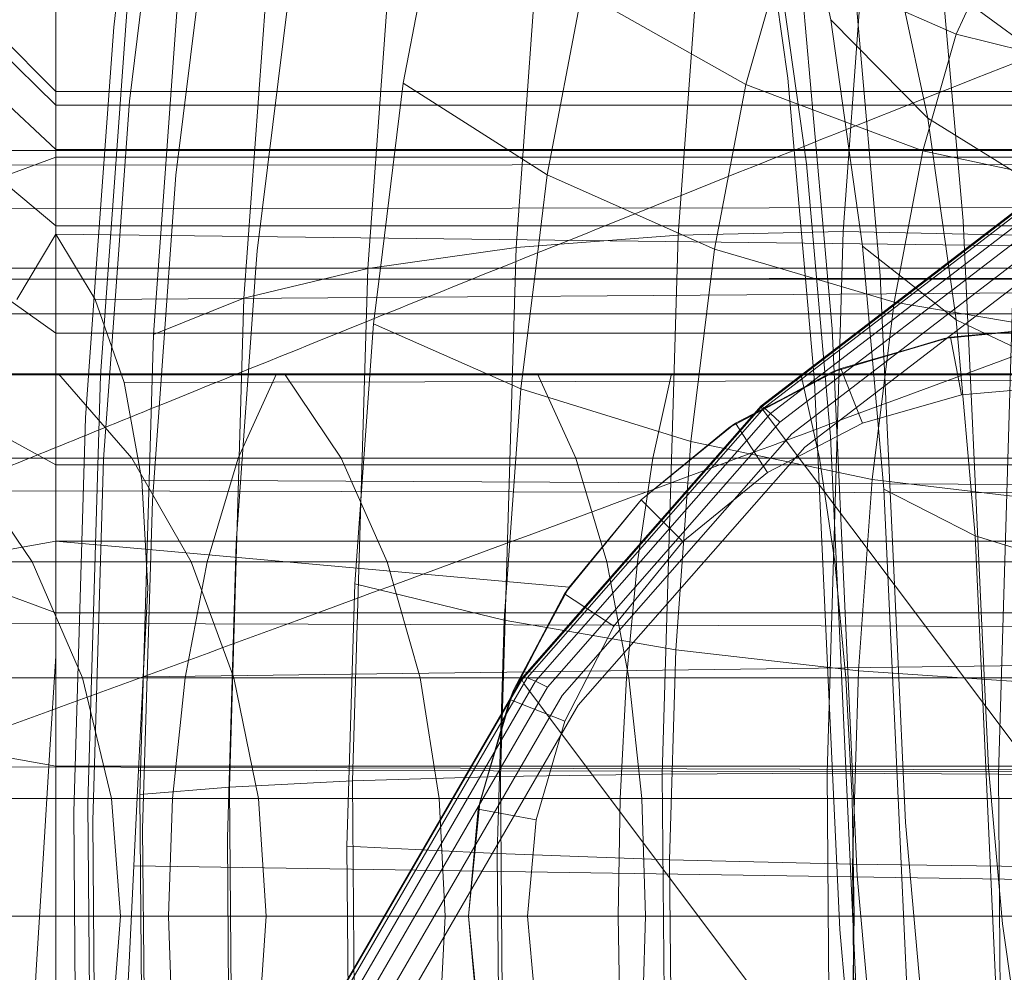
# Model space of a CAD drawing. Units: millimetres. Extents: x 3365 to 578302, y 1430 to 596964.
# Drawn here: x 5471 to 5479, y 5737 to 5745 of the extents above; entities that cross this region are included whole.
import ezdxf

# ---------------------------------------------------------------- set-up
doc = ezdxf.new("R2010")
doc.units = ezdxf.units.MM
doc.layers.add('Контур', color=7, linetype='Continuous', lineweight=15)

msp = doc.modelspace()

# ---------------------------------------------------------------- linework, layer by layer
at = {"layer": 'Контур'}
for p, q in [((5471.7912, 5745.3813), (5472.1687, 5748.4484)), ((5476.5807, 5743.6161), (5476.9081, 5748.1468)), ((5478.3098, 5748.2044), (5477.9806, 5743.6483)), ((5475.2056, 5743.5127), (5475.5271, 5747.9621)), ((5473.9468, 5743.3333), (5474.2581, 5747.6419)), ((5471.9245, 5744.7533), (5472.2705, 5747.5646)), ((5471.301, 5744.2779), (5471.301, 5747.4124)), ((5477.1718, 5747.3538), (5477.5102, 5744.9506)), ((5472.8965, 5743.0823), (5473.1936, 5747.1936)), ((5477.5232, 5747.0864), (5477.8736, 5745.4446)), ((5478.998, 5743.738), (5478.7019, 5747.0986)), ((5472.1282, 5742.7733), (5472.4078, 5746.6418)), ((5472.3194, 5744.1253), (5472.6339, 5746.6809)), ((5474.2473, 5744.9069), (5474.5775, 5746.6496)), ((5477.3645, 5746.3809), (5477.6683, 5744.2238)), ((5478.294, 5743.2753), (5478.0212, 5746.3718)), ((5478.3849, 5746.07), (5479.5111, 5745.2443)), ((5478.3849, 5746.07), (5478.6968, 5744.6088)), ((5471.6806, 5742.4272), (5471.9405, 5746.0236)), ((5477.4621, 5745.9713), (5478.9386, 5745.3234)), ((5478.9386, 5745.3234), (5479.244, 5745.9889)), ((5473.0089, 5743.4829), (5473.2912, 5745.7769)), ((5477.153, 5744.8946), (5477.3979, 5745.7479)), ((5475.4696, 5744.1304), (5475.7634, 5745.6812)), ((5475.7634, 5745.6812), (5477.153, 5744.8946)), ((5477.8849, 5742.8229), (5477.6349, 5745.6612)), ((5477.8736, 5745.4446), (5478.6968, 5744.6088)), ((5477.8736, 5745.4446), (5478.144, 5743.5243)), ((5470.8011, 5745.3362), (5471.301, 5744.8362)), ((5471.6435, 5743.3362), (5471.7912, 5745.3813)), ((5478.6541, 5744.3326), (5478.9386, 5745.3234)), ((5480.4393, 5744.9497), (5478.9386, 5745.3234)), ((5470.8011, 5745.211), (5471.301, 5744.7194)), ((5474.054, 5743.3362), (5474.2473, 5744.9069)), ((5474.2473, 5744.9069), (5475.4696, 5744.1304)), ((5476.8887, 5743.4995), (5477.153, 5744.8946)), ((5477.153, 5744.8946), (5477.5275, 5744.7544)), ((5477.7254, 5742.5082), (5477.5102, 5744.9506)), ((5470.8011, 5744.8096), (5471.301, 5744.3447)), ((5471.301, 5744.8362), (5488.3011, 5744.8362)), ((5471.301, 5744.7194), (5488.3011, 5744.7194)), ((5471.8221, 5743.3362), (5471.9245, 5744.7533)), ((5477.5275, 5744.7544), (5478.6541, 5744.3326)), ((5478.6968, 5744.6088), (5479.7916, 5743.9299)), ((5478.6968, 5744.6088), (5478.9374, 5742.8999)), ((5470.8011, 5744.3362), (5500.051, 5744.3363)), ((5471.301, 5744.3447), (5488.3011, 5744.3447)), ((5478.411, 5743.0488), (5478.6541, 5744.3326)), ((5480.169, 5744.0085), (5478.6541, 5744.3326)), ((5470.5219, 5744.2115), (5500.051, 5744.2278)), ((5470.8011, 5744.0938), (5471.301, 5744.2779)), ((5500.051, 5744.2278), (5470.8011, 5744.2114)), ((5471.301, 5743.3362), (5471.301, 5744.2779)), ((5471.301, 5744.2779), (5471.7115, 5744.2779)), ((5471.7115, 5744.2779), (5488.3011, 5744.2779)), ((5477.8724, 5741.9079), (5477.6683, 5744.2238)), ((5475.3719, 5743.3362), (5475.4696, 5744.1304)), ((5475.4696, 5744.1304), (5476.8887, 5743.4995)), ((5470.8011, 5744.1137), (5471.301, 5743.6952)), ((5472.2624, 5743.3362), (5472.3194, 5744.1253)), ((5479.7231, 5744.0421), (5477.2837, 5742.169)), ((5479.7329, 5744.0372), (5477.2847, 5742.1573)), ((5479.734, 5744.0134), (5477.3098, 5742.1519)), ((5470.5842, 5743.8416), (5500.051, 5743.8799)), ((5500.051, 5743.8799), (5470.8011, 5743.8419)), ((5479.7669, 5743.9498), (5477.3639, 5742.1046)), ((5479.8204, 5743.8541), (5477.4435, 5742.029)), ((5479.8906, 5743.7333), (5477.543, 5741.9307)), ((5479.0092, 5743.4939), (5478.998, 5743.738)), ((5471.301, 5743.6952), (5488.3011, 5743.6952)), ((5477.9806, 5743.6483), (5476.5807, 5743.6161)), ((5477.9806, 5743.6483), (5477.8437, 5739.0503)), ((5477.9806, 5743.6483), (5479.4326, 5743.6161)), ((5471.301, 5743.6267), (5470.9692, 5743.0712)), ((5471.6328, 5743.0712), (5471.301, 5743.6267)), ((5500.051, 5743.2767), (5471.301, 5743.6267)), ((5476.5807, 5743.6161), (5475.2056, 5743.5127)), ((5476.4446, 5739.0436), (5476.5807, 5743.6161)), ((5477.6547, 5741.8174), (5479.9719, 5743.5967)), ((5479.4326, 5743.6161), (5479.2965, 5739.0436)), ((5472.9983, 5743.3362), (5473.0089, 5743.4829)), ((5475.2056, 5743.5127), (5473.9468, 5743.3333)), ((5475.0719, 5739.0222), (5475.2056, 5743.5127)), ((5476.8686, 5743.3362), (5476.8887, 5743.4995)), ((5476.8887, 5743.4995), (5477.4403, 5743.3362)), ((5478.144, 5743.5243), (5478.9374, 5742.8999)), ((5478.3257, 5741.4626), (5478.144, 5743.5243)), ((5479.1529, 5740.3631), (5479.0092, 5743.4939)), ((5469.1945, 5743.3362), (5471.5929, 5743.3362)), ((5471.301, 5741.0206), (5471.301, 5743.3362)), ((5471.5518, 5742.0675), (5471.6435, 5743.3362)), ((5471.5929, 5743.3362), (5474.2796, 5743.3362)), ((5471.705, 5741.7159), (5471.8221, 5743.3362)), ((5472.1199, 5741.3643), (5472.2624, 5743.3362)), ((5472.8298, 5741.0046), (5472.9983, 5743.3362)), ((5473.9468, 5743.3333), (5472.8965, 5743.0823)), ((5473.8173, 5738.9851), (5473.9468, 5743.3333)), ((5473.996, 5742.8648), (5474.054, 5743.3362)), ((5474.2796, 5743.3362), (5477.0716, 5743.3362)), ((5475.2459, 5742.313), (5475.3719, 5743.3362)), ((5476.6875, 5741.8647), (5476.8686, 5743.3362)), ((5477.0716, 5743.3362), (5477.6525, 5743.3362)), ((5477.4403, 5743.3362), (5478.411, 5743.0488)), ((5477.6525, 5743.3362), (5479.8011, 5743.3362)), ((5468.4868, 5743.2444), (5471.0453, 5743.2444)), ((5470.6455, 5743.241), (5500.051, 5743.2767)), ((5471.0453, 5743.2444), (5473.9113, 5743.2444)), ((5500.051, 5743.2767), (5471.6328, 5743.0712)), ((5473.9113, 5743.2444), (5476.8895, 5743.2444)), ((5476.8895, 5743.2444), (5477.6606, 5743.2444)), ((5477.6606, 5743.2444), (5479.8011, 5743.2444)), ((5478.3087, 5742.956), (5478.294, 5743.2753)), ((5470.8011, 5743.1395), (5471.301, 5742.786)), ((5471.6328, 5743.0712), (5471.8799, 5742.3668)), ((5472.8965, 5743.0823), (5472.1282, 5742.7733)), ((5472.773, 5738.9332), (5472.8965, 5743.0823)), ((5478.2258, 5741.5445), (5478.411, 5743.0488)), ((5479.938, 5742.7889), (5478.411, 5743.0488)), ((5470.4851, 5742.9501), (5473.5344, 5742.9501)), ((5473.5344, 5742.9501), (5476.7032, 5742.9501)), ((5476.7032, 5742.9501), (5477.6865, 5742.9501)), ((5477.6865, 5742.9501), (5479.8011, 5742.9501)), ((5478.4368, 5740.1656), (5478.3087, 5742.956)), ((5478.9374, 5742.8999), (5480.0081, 5742.3927)), ((5479.0991, 5741.0651), (5478.9374, 5742.8999)), ((5473.8366, 5740.6585), (5473.996, 5742.8648)), ((5473.996, 5742.8648), (5475.2459, 5742.313)), ((5477.8935, 5742.6372), (5477.8849, 5742.8229)), ((5478.8359, 5742.7408), (5479.8011, 5742.8362)), ((5479.8011, 5742.8362), (5478.8912, 5742.7527)), ((5471.301, 5742.786), (5488.3011, 5742.786)), ((5472.012, 5738.8693), (5472.1282, 5742.7733)), ((5477.883, 5742.4537), (5478.8912, 5742.7527)), ((5478.8359, 5742.7408), (5477.883, 5742.4537)), ((5478.8912, 5742.7527), (5477.9606, 5742.4852)), ((5478.8359, 5742.7408), (5478.8912, 5742.7527)), ((5478.8912, 5742.7527), (5478.9822, 5742.2611)), ((5478.0158, 5739.9726), (5477.8935, 5742.6372)), ((5477.0094, 5741.9827), (5477.9606, 5742.4852)), ((5477.9606, 5742.4852), (5477.065, 5742.0212)), ((5477.7375, 5742.3706), (5477.7254, 5742.5082)), ((5477.883, 5742.4537), (5477.9606, 5742.4852)), ((5477.9606, 5742.4852), (5478.1446, 5742.0203)), ((5469.946, 5742.4397), (5473.1718, 5742.4397)), ((5470.7072, 5742.4332), (5500.051, 5742.4324)), ((5471.9445, 5741.7253), (5471.3226, 5742.4397)), ((5471.5726, 5738.7977), (5471.6806, 5742.4272)), ((5471.8799, 5742.3668), (5500.051, 5742.4324)), ((5473.1718, 5742.4397), (5472.8481, 5741.7253)), ((5473.1718, 5742.4397), (5476.524, 5742.4397)), ((5473.7211, 5741.7253), (5473.2398, 5742.4397)), ((5475.7112, 5741.7253), (5475.3875, 5742.4397)), ((5476.524, 5742.4397), (5476.364, 5741.7253)), ((5476.524, 5742.4397), (5477.6363, 5742.4397)), ((5477.883, 5742.4537), (5477.0094, 5741.9827)), ((5477.7793, 5741.7253), (5477.6193, 5742.4397)), ((5477.6363, 5742.4397), (5479.8011, 5742.4397)), ((5471.8799, 5742.3668), (5472.0302, 5741.5392)), ((5475.1041, 5740.3495), (5475.2459, 5742.313)), ((5475.2459, 5742.313), (5476.6875, 5741.8647)), ((5477.8565, 5739.7796), (5477.7375, 5742.3706)), ((5479.8011, 5742.3362), (5478.9822, 5742.2611)), ((5478.9822, 5742.2611), (5478.1446, 5742.0203)), ((5477.2847, 5742.1573), (5475.2536, 5739.8432)), ((5477.2837, 5742.169), (5475.2599, 5739.8631)), ((5477.3098, 5742.1519), (5475.2985, 5739.8604)), ((5477.2847, 5742.1573), (5477.2837, 5742.169)), ((5477.2837, 5742.169), (5477.3098, 5742.1519)), ((5477.3091, 5742.1216), (5477.2847, 5742.1573)), ((5477.3098, 5742.1519), (5477.3639, 5742.1046)), ((5471.4522, 5738.7233), (5471.5518, 5742.0675)), ((5477.3639, 5742.1046), (5475.3702, 5739.8331)), ((5484.6897, 5732.2865), (5477.3091, 5742.1216)), ((5477.3639, 5742.1046), (5477.4435, 5742.029)), ((5477.4435, 5742.029), (5475.4715, 5739.7822)), ((5477.065, 5742.0212), (5476.2655, 5741.3718)), ((5476.2658, 5741.3721), (5477.065, 5742.0212)), ((5477.0094, 5741.9827), (5476.2658, 5741.3721)), ((5477.0094, 5741.9827), (5477.065, 5742.0212)), ((5477.065, 5742.0212), (5477.3386, 5741.6027)), ((5478.1446, 5742.0203), (5477.3386, 5741.6027)), ((5470.8011, 5741.9403), (5471.301, 5741.6667)), ((5477.543, 5741.9307), (5475.5953, 5739.7115)), ((5477.9791, 5739.5821), (5477.8724, 5741.9079)), ((5475.7322, 5739.627), (5477.6547, 5741.8174)), ((5476.5599, 5740.0985), (5476.6875, 5741.8647)), ((5476.6875, 5741.8647), (5478.2258, 5741.5445)), ((5469.4648, 5741.7253), (5472.8481, 5741.7253)), ((5471.0992, 5740.8459), (5470.5013, 5741.7253)), ((5471.6137, 5738.6506), (5471.705, 5741.7159)), ((5472.4496, 5740.8459), (5471.9445, 5741.7253)), ((5472.8481, 5741.7253), (5472.5851, 5740.8459)), ((5472.8481, 5741.7253), (5476.364, 5741.7253)), ((5474.112, 5740.8459), (5473.7211, 5741.7253)), ((5475.9742, 5740.8459), (5475.7112, 5741.7253)), ((5476.364, 5741.7253), (5476.2565, 5740.9987)), ((5476.364, 5741.7253), (5476.8943, 5741.7253)), ((5476.8943, 5741.7253), (5479.8011, 5741.7253)), ((5477.9093, 5740.8459), (5477.7793, 5741.7253)), ((5471.301, 5741.6667), (5488.3011, 5741.6667)), ((5472.0799, 5740.6239), (5472.0302, 5741.5392)), ((5472.0302, 5741.5392), (5500.051, 5741.3931)), ((5477.3386, 5741.6027), (5476.6191, 5741.0182)), ((5478.1084, 5739.9191), (5478.2258, 5741.5445)), ((5479.7621, 5741.3598), (5478.2258, 5741.5445)), ((5478.3257, 5741.4626), (5479.0991, 5741.0651)), ((5478.4207, 5739.3921), (5478.3257, 5741.4626)), ((5470.7691, 5741.4476), (5500.051, 5741.3931)), ((5476.2658, 5741.3721), (5475.655, 5740.6285)), ((5476.2658, 5741.3721), (5476.2655, 5741.3718)), ((5472.0369, 5738.5778), (5472.1199, 5741.3643)), ((5476.2655, 5741.3718), (5475.6161, 5740.5723)), ((5475.655, 5740.6285), (5476.2655, 5741.3718)), ((5476.2655, 5741.3718), (5476.6191, 5741.0182)), ((5479.0991, 5741.0651), (5480.1535, 5740.7422)), ((5479.1837, 5739.2225), (5479.0991, 5741.0651)), ((5470.8011, 5740.9296), (5471.301, 5741.0206)), ((5471.301, 5737.8362), (5471.301, 5741.0206)), ((5471.301, 5741.0206), (5488.3011, 5741.0206)), ((5471.301, 5741.0206), (5475.655, 5740.6285)), ((5472.7554, 5738.5034), (5472.8298, 5741.0046)), ((5476.6191, 5741.0182), (5476.0346, 5740.2987)), ((5476.2565, 5740.9987), (5476.2339, 5740.8459)), ((5469.0738, 5740.8459), (5472.5851, 5740.8459)), ((5471.5264, 5739.8607), (5471.0992, 5740.8459)), ((5472.5851, 5740.8459), (5472.3973, 5739.8607)), ((5472.8105, 5739.8607), (5472.4496, 5740.8459)), ((5472.5851, 5740.8459), (5476.1224, 5740.8459)), ((5474.3913, 5739.8607), (5474.112, 5740.8459)), ((5476.162, 5739.8607), (5475.9742, 5740.8459)), ((5476.1224, 5740.8459), (5476.2339, 5740.8459)), ((5476.2339, 5740.8459), (5476.1411, 5739.8607)), ((5476.2339, 5740.8459), (5479.8011, 5740.8459)), ((5478.0021, 5739.8607), (5477.9093, 5740.8459)), ((5472.0409, 5739.8697), (5472.0799, 5740.6239)), ((5473.7703, 5738.4318), (5473.8366, 5740.6585)), ((5473.8366, 5740.6585), (5475.1041, 5740.3495)), ((5475.655, 5740.6285), (5475.1838, 5739.7547)), ((5475.655, 5740.6285), (5475.6161, 5740.5723)), ((5470.8011, 5740.5969), (5471.301, 5740.4129)), ((5475.6161, 5740.5723), (5475.1521, 5739.6767)), ((5475.1838, 5739.7547), (5475.6161, 5740.5723)), ((5475.6161, 5740.5723), (5476.0346, 5740.2987)), ((5471.301, 5740.4129), (5488.3011, 5740.4129)), ((5470.8303, 5740.3248), (5500.051, 5740.2289)), ((5475.0451, 5738.3679), (5475.1041, 5740.3495)), ((5475.1041, 5740.3495), (5476.5599, 5740.0985)), ((5476.0346, 5740.2987), (5475.617, 5739.4927)), ((5479.1529, 5740.3631), (5479.2112, 5739.0979)), ((5472.0409, 5739.8697), (5500.051, 5740.2289)), ((5478.4368, 5740.1656), (5478.5073, 5738.6334)), ((5471.2464, 5739.2056), (5471.301, 5740.0453)), ((5476.5068, 5738.316), (5476.5599, 5740.0985)), ((5476.5599, 5740.0985), (5478.1084, 5739.9191)), ((5478.0158, 5739.9726), (5478.0984, 5738.1793)), ((5472.0409, 5739.8697), (5472.0015, 5739.077)), ((5478.0595, 5738.2789), (5478.1084, 5739.9191)), ((5479.6505, 5739.8157), (5478.1084, 5739.9191)), ((5468.7946, 5739.8607), (5472.3973, 5739.8607)), ((5471.7727, 5738.837), (5471.5264, 5739.8607)), ((5472.2889, 5738.837), (5472.3973, 5739.8607)), ((5472.3973, 5739.8607), (5475.2585, 5739.8607)), ((5473.0186, 5738.837), (5472.8105, 5739.8607)), ((5475.2536, 5739.8432), (5473.752, 5737.2509)), ((5475.2599, 5739.8631), (5473.7636, 5737.2801)), ((5475.2985, 5739.8604), (5473.8115, 5737.2934)), ((5475.3702, 5739.8331), (5473.8963, 5737.2886)), ((5474.5523, 5738.837), (5474.3913, 5739.8607)), ((5475.2536, 5739.8432), (5475.2599, 5739.8631)), ((5475.2758, 5739.8049), (5475.2536, 5739.8432)), ((5475.2585, 5739.8607), (5476.1411, 5739.8607)), ((5475.2599, 5739.8631), (5475.2985, 5739.8604)), ((5482.6564, 5729.9698), (5475.2758, 5739.8049)), ((5475.2985, 5739.8604), (5475.3702, 5739.8331)), ((5475.3702, 5739.8331), (5475.4715, 5739.7822)), ((5476.0875, 5738.837), (5476.1411, 5739.8607)), ((5476.1411, 5739.8607), (5479.8011, 5739.8607)), ((5476.2703, 5738.837), (5476.162, 5739.8607)), ((5478.0557, 5738.837), (5478.0021, 5739.8607)), ((5475.4715, 5739.7822), (5474.0136, 5737.2654)), ((5475.5953, 5739.7115), (5474.1553, 5737.2257)), ((5475.1838, 5739.7547), (5474.8965, 5738.8015)), ((5475.1838, 5739.7547), (5475.1521, 5739.6767)), ((5477.8565, 5739.7796), (5477.9511, 5737.7252)), ((5474.3109, 5737.1734), (5475.7322, 5739.627)), ((5475.1521, 5739.6767), (5474.8845, 5738.746)), ((5474.8965, 5738.8015), (5475.1521, 5739.6767)), ((5475.1521, 5739.6767), (5475.617, 5739.4927)), ((5477.9791, 5739.5821), (5478.086, 5737.2607)), ((5475.617, 5739.4927), (5475.3762, 5738.6551)), ((5478.4207, 5739.3921), (5478.5394, 5736.8137)), ((5470.8011, 5739.2009), (5471.301, 5739.11)), ((5471.1917, 5738.3247), (5471.2464, 5739.2056)), ((5479.1837, 5739.2225), (5479.3129, 5736.4147)), ((5470.8925, 5739.1049), (5500.051, 5739.019)), ((5471.301, 5739.11), (5488.3011, 5739.11)), ((5471.9615, 5738.2647), (5472.0015, 5739.077)), ((5472.0015, 5739.077), (5500.051, 5739.019)), ((5476.4446, 5739.0436), (5475.0719, 5739.0222)), ((5477.8437, 5739.0503), (5476.4446, 5739.0436)), ((5476.4809, 5734.6863), (5476.4446, 5739.0436)), ((5477.8437, 5739.0503), (5477.8803, 5734.6686)), ((5477.8437, 5739.0503), (5479.2965, 5739.0436)), ((5479.2112, 5739.0979), (5479.3304, 5737.771)), ((5479.2965, 5739.0436), (5480.8411, 5739.0222)), ((5479.2965, 5739.0436), (5479.3329, 5734.6863)), ((5473.8173, 5738.9851), (5472.773, 5738.9332)), ((5475.0719, 5739.0222), (5473.8173, 5738.9851)), ((5473.8519, 5734.8415), (5473.8173, 5738.9851)), ((5475.1077, 5734.7431), (5475.0719, 5739.0222)), ((5472.773, 5738.9332), (5472.012, 5738.8693)), ((5472.043, 5735.1489), (5472.012, 5738.8693)), ((5472.806, 5734.9793), (5472.773, 5738.9332)), ((5472.2889, 5738.837), (5468.6335, 5738.837)), ((5471.6015, 5735.3389), (5471.5726, 5738.7977)), ((5471.8496, 5737.8362), (5471.7727, 5738.837)), ((5472.2551, 5737.8362), (5472.2889, 5738.837)), ((5474.6655, 5738.837), (5472.2889, 5738.837)), ((5473.0835, 5737.8362), (5473.0186, 5738.837)), ((5474.6026, 5737.8362), (5474.5523, 5738.837)), ((5476.0875, 5738.837), (5474.6655, 5738.837)), ((5474.8965, 5738.8015), (5474.8011, 5737.8362)), ((5474.8965, 5738.8015), (5474.8845, 5738.746)), ((5476.0708, 5737.8362), (5476.0875, 5738.837)), ((5479.8011, 5738.837), (5476.0875, 5738.837)), ((5476.3041, 5737.8362), (5476.2703, 5738.837)), ((5478.0724, 5737.8362), (5478.0557, 5738.837)), ((5471.4788, 5735.5364), (5471.4522, 5738.7233)), ((5474.8011, 5737.8362), (5474.8845, 5738.746)), ((5474.8845, 5738.746), (5475.3762, 5738.6551)), ((5471.6382, 5735.7294), (5471.6137, 5738.6506)), ((5475.3762, 5738.6551), (5475.3011, 5737.8362)), ((5478.5073, 5738.6334), (5478.6518, 5737.0265)), ((5472.0591, 5735.9224), (5472.0369, 5738.5778)), ((5472.7752, 5736.1199), (5472.7554, 5738.5034)), ((5473.7703, 5738.4318), (5475.0451, 5738.3679)), ((5473.788, 5736.3099), (5473.7703, 5738.4318)), ((5475.0451, 5738.3679), (5476.5068, 5738.316)), ((5475.0609, 5736.4795), (5475.0451, 5738.3679)), ((5471.1369, 5737.4284), (5471.1917, 5738.3247)), ((5476.5068, 5738.316), (5478.0595, 5738.2789)), ((5476.521, 5736.6173), (5476.5068, 5738.316)), ((5471.9215, 5737.4454), (5471.9615, 5738.2647)), ((5471.9615, 5738.2647), (5500.051, 5737.8363)), ((5479.6042, 5738.2575), (5478.0595, 5738.2789)), ((5478.0726, 5736.7157), (5478.0595, 5738.2789)), ((5478.0984, 5738.1793), (5478.2674, 5736.2986)), ((5472.2551, 5737.8362), (5468.5833, 5737.8362)), ((5470.9539, 5737.8365), (5498.856, 5737.8363)), ((5471.301, 5734.6519), (5471.301, 5737.8362)), ((5471.8496, 5737.8362), (5471.7727, 5736.8354)), ((5474.0858, 5737.8362), (5472.2551, 5737.8362)), ((5472.2551, 5737.8362), (5472.2889, 5736.8354)), ((5473.0835, 5737.8362), (5473.0186, 5736.8354)), ((5476.0708, 5737.8362), (5474.0858, 5737.8362)), ((5474.6026, 5737.8362), (5474.5523, 5736.8354)), ((5474.8011, 5737.8362), (5474.8845, 5736.9264)), ((5474.8965, 5736.8709), (5474.8011, 5737.8362)), ((5475.3011, 5737.8362), (5475.3762, 5737.0174)), ((5479.8011, 5737.8362), (5476.0708, 5737.8362)), ((5476.0708, 5737.8362), (5476.0875, 5736.8354)), ((5476.3041, 5737.8362), (5476.2703, 5736.8354)), ((5478.0724, 5737.8362), (5478.0557, 5736.8354)), ((5477.9511, 5737.7252), (5478.1448, 5735.5708)), ((5479.3304, 5737.771), (5479.5019, 5736.5939)), ((5471.0818, 5736.5382), (5471.1369, 5737.4284)), ((5471.8821, 5736.6346), (5471.9215, 5737.4454))]:
    msp.add_line(p, q, dxfattribs=at)
for points, knots in [([(5427.8627, 5740.6935), (5428.2451, 5740.8243), (5428.6397, 5740.9602), (5429.8464, 5741.3797), (5430.6944, 5741.6791), (5432.3401, 5742.269), (5433.1448, 5742.5636), (5434.0857, 5742.9057), (5434.2494, 5742.9664), (5434.7654, 5743.1565), (5435.1228, 5743.2883), (5436.1469, 5743.6703), (5436.8045, 5743.9158), (5438.5513, 5744.5751), (5439.656, 5744.9966), (5441.9303, 5745.8733), (5443.1006, 5746.3288), (5445.4989, 5747.2705), (5446.728, 5747.7573), (5449.2399, 5748.7594), (5450.5216, 5749.2745), (5451.9957, 5749.8706), (5452.1784, 5749.9442), (5453.4951, 5750.4796), (5454.6233, 5750.9371), (5455.8077, 5751.4213), (5455.8529, 5751.4397), (5457.1996, 5751.9928), (5458.4987, 5752.5243), (5461.1678, 5753.6249), (5462.5305, 5754.1889), (5465.2594, 5755.3211), (5466.6253, 5755.8892), (5469.3485, 5757.0233), (5470.7059, 5757.5893), (5472.1788, 5758.2035), (5472.32, 5758.2623), (5473.644, 5758.8142), (5474.8477, 5759.3162), (5476.1898, 5759.875), (5476.3704, 5759.9503), (5477.6512, 5760.4826), (5478.7762, 5760.9509), (5481.1111, 5761.9192), (5482.3299, 5762.4231), (5484.6881, 5763.3942), (5485.8266, 5763.861), (5487.075, 5764.37), (5487.2426, 5764.4385), (5488.2788, 5764.8583), (5489.1902, 5765.2288), (5490.9979, 5765.9559), (5491.9116, 5766.3204), (5493.0002, 5766.7509), (5493.2484, 5766.8491), (5494.0141, 5767.149), (5494.5631, 5767.3642), (5495.7374, 5767.8191), (5496.3471, 5768.0522), (5497.3982, 5768.4493), (5497.8413, 5768.6141), (5498.5521, 5768.875), (5498.8217, 5768.9719), (5499.1501, 5769.0884), (5499.2371, 5769.1185), (5499.2651, 5769.1281)], [6.039199, 6.039199, 6.039199, 6.039199, 6.593016, 6.593016, 7.67835, 7.67835, 8.59466, 8.59466, 8.773726, 8.773726, 9.171426, 9.171426, 9.877252, 9.877252, 10.991487, 10.991487, 12.118361, 12.118361, 13.257446, 13.257446, 14.410182, 14.410182, 14.573978, 14.573978, 15.577451, 15.577451, 15.617463, 15.617463, 16.758843, 16.758843, 17.954302, 17.954302, 19.164804, 19.164804, 20.388211, 20.388211, 20.516057, 20.516057, 21.625112, 21.625112, 21.794861, 21.794861, 22.874442, 22.874442, 24.134039, 24.134039, 25.40492, 25.40492, 25.595115, 25.595115, 26.684621, 26.684621, 27.964982, 27.964982, 28.336999, 28.336999, 29.235759, 29.235759, 30.494735, 30.494735, 31.743824, 31.743824, 32.982833, 32.982833, 34, 34, 34, 34]), ([(5440.9261, 5729.2354), (5441.3156, 5729.3518), (5441.7174, 5729.4727), (5442.9423, 5729.8454), (5443.8018, 5730.1114), (5445.4672, 5730.6356), (5446.28, 5730.8974), (5447.2339, 5731.2025), (5447.4027, 5731.2576), (5447.9259, 5731.4273), (5448.2853, 5731.5441), (5449.3239, 5731.8857), (5449.9935, 5732.1062), (5451.7682, 5732.6975), (5452.8888, 5733.0754), (5455.1963, 5733.8623), (5456.3837, 5734.2717), (5458.8174, 5735.1187), (5460.0648, 5735.5568), (5462.6145, 5736.4597), (5463.9155, 5736.9242), (5465.4083, 5737.4606), (5465.59, 5737.5257), (5466.9268, 5738.0091), (5468.0759, 5738.4232), (5469.2784, 5738.8606), (5469.3205, 5738.8758), (5470.6879, 5739.3756), (5472.0107, 5739.8571), (5474.7249, 5740.8536), (5476.1088, 5741.3637), (5478.88, 5742.3879), (5480.2671, 5742.9019), (5483.0327, 5743.9282), (5484.4113, 5744.4405), (5485.9032, 5744.9949), (5486.0426, 5745.0467), (5487.3872, 5745.5461), (5488.6136, 5746.0019), (5489.9764, 5746.5076), (5490.1561, 5746.5743), (5491.4566, 5747.0559), (5492.603, 5747.4811), (5494.9774, 5748.3581), (5496.2148, 5748.8137), (5498.6088, 5749.6913), (5499.7645, 5750.1129), (5501.0285, 5750.5712), (5501.1954, 5750.6319), (5502.247, 5751.0106), (5503.1755, 5751.3462), (5505.0125, 5752.0025), (5505.9394, 5752.3307), (5507.0411, 5752.7171), (5507.2905, 5752.8046), (5508.067, 5753.0741), (5508.6264, 5753.2683), (5509.8189, 5753.6771), (5510.4368, 5753.886), (5511.5017, 5754.2412), (5511.9504, 5754.3883), (5512.67, 5754.6207), (5512.9426, 5754.7068), (5513.2739, 5754.8099), (5513.3615, 5754.8363), (5513.3897, 5754.8448)], [6.039803, 6.039803, 6.039803, 6.039803, 6.596705, 6.596705, 7.682037, 7.682037, 8.595209, 8.595209, 8.7774, 8.7774, 9.171963, 9.171963, 9.880936, 9.880936, 10.995176, 10.995176, 12.122064, 12.122064, 13.261166, 13.261166, 14.413913, 14.413913, 14.5744, 14.5744, 15.581198, 15.581198, 15.617864, 15.617864, 16.76261, 16.76261, 17.958077, 17.958077, 19.168593, 19.168593, 20.392019, 20.392019, 20.516356, 20.516356, 21.628925, 21.628925, 21.795132, 21.795132, 22.878265, 22.878265, 24.137861, 24.137861, 25.408742, 25.408742, 25.595314, 25.595314, 26.688448, 26.688448, 27.968753, 27.968753, 28.337135, 28.337135, 29.239473, 29.239473, 30.498391, 30.498391, 31.747419, 31.747419, 32.986375, 32.986375, 34, 34, 34, 34]), ([(5468.1971, 5740.548), (5468.9096, 5740.84), (5469.6208, 5741.1308), (5470.9627, 5741.6781), (5471.5937, 5741.9347), (5473.5406, 5742.7244), (5474.8511, 5743.2529), (5477.4174, 5744.2804), (5478.6743, 5744.7801), (5481.1289, 5745.7479), (5482.3274, 5746.2164), (5484.661, 5747.12), (5485.7941, 5747.5544), (5487.011, 5748.0159), (5487.1323, 5748.0622), (5488.1835, 5748.4564), (5489.1418, 5748.8185), (5490.4485, 5749.3024), (5490.8486, 5749.4502), (5491.8156, 5749.8037), (5492.3914, 5750.0137), (5493.8653, 5750.5451), (5494.7402, 5750.8559), (5496.3843, 5751.431), (5497.1552, 5751.6961), (5498.5801, 5752.1778), (5499.2349, 5752.3949), (5500.4134, 5752.7785), (5500.9404, 5752.9462), (5501.8606, 5753.2334), (5502.2567, 5753.3539), (5502.9183, 5753.551), (5503.1851, 5753.6281), (5503.5839, 5753.7409), (5503.7191, 5753.7776), (5503.8197, 5753.8045), (5503.8288, 5753.8068), (5503.8476, 5753.8118), (5503.8462, 5753.8114), (5503.8459, 5753.8113)], [0, 0, 0, 0, 0.756863, 0.756863, 1.432165, 1.432165, 2.846794, 2.846794, 4.243416, 4.243416, 5.62343, 5.62343, 6.988184, 6.988184, 7.135591, 7.135591, 8.33685, 8.33685, 8.871627, 8.871627, 9.67264, 9.67264, 10.996856, 10.996856, 12.309372, 12.309372, 13.602686, 13.602686, 14.863843, 14.863843, 16.097888, 16.097888, 17.306028, 17.306028, 18.489229, 18.489229, 19.00006, 19.00006, 19.131849, 19.131849, 19.131849, 19.131849]), ([(5453.5295, 5717.2732), (5453.9259, 5717.3749), (5454.3345, 5717.4806), (5455.5762, 5717.8057), (5456.4457, 5718.0379), (5458.1281, 5718.4958), (5458.9473, 5718.7245), (5459.9128, 5718.992), (5460.0868, 5719.0414), (5460.6163, 5719.1905), (5460.9769, 5719.2921), (5462.0283, 5719.5928), (5462.7093, 5719.7877), (5464.5096, 5720.3101), (5465.6444, 5720.6438), (5467.9815, 5721.3397), (5469.1843, 5721.7022), (5471.6498, 5722.4532), (5472.9136, 5722.8421), (5475.497, 5723.6443), (5476.8154, 5724.0574), (5478.3241, 5724.5336), (5478.5041, 5724.5902), (5479.8589, 5725.0208), (5481.0276, 5725.3908), (5482.2464, 5725.7807), (5482.2848, 5725.7929), (5483.6709, 5726.2386), (5485.0158, 5726.6692), (5487.7715, 5727.5598), (5489.1744, 5728.0152), (5491.9837, 5728.9298), (5493.3899, 5729.389), (5496.1935, 5730.3059), (5497.5911, 5730.7636), (5499.0993, 5731.2576), (5499.2363, 5731.3025), (5500.5993, 5731.7486), (5501.8471, 5732.1574), (5503.2285, 5732.6091), (5503.4064, 5732.6674), (5504.7247, 5733.0975), (5505.8911, 5733.4787), (5508.3017, 5734.263), (5509.5558, 5734.6696), (5511.9819, 5735.4523), (5513.153, 5735.8281), (5514.4302, 5736.2352), (5514.5957, 5736.2881), (5515.661, 5736.6251), (5516.6057, 5736.9252), (5518.4693, 5737.5096), (5519.408, 5737.801), (5520.5207, 5738.1428), (5520.7707, 5738.2196), (5521.5566, 5738.4582), (5522.1259, 5738.6312), (5523.3349, 5738.9932), (5523.96, 5739.1775), (5525.0369, 5739.4903), (5525.4905, 5739.6194), (5526.2176, 5739.8232), (5526.4928, 5739.8982), (5526.8263, 5739.9878), (5526.9143, 5740.0107), (5526.9427, 5740.018)], [6.040463, 6.040463, 6.040463, 6.040463, 6.600733, 6.600733, 7.686065, 7.686065, 8.595809, 8.595809, 8.781413, 8.781413, 9.172549, 9.172549, 9.884961, 9.884961, 10.999206, 10.999206, 12.12611, 12.12611, 13.265228, 13.265228, 14.41799, 14.41799, 14.57486, 14.57486, 15.585292, 15.585292, 15.618301, 15.618301, 16.766724, 16.766724, 17.962201, 17.962201, 19.172733, 19.172733, 20.396179, 20.396179, 20.516683, 20.516683, 21.633091, 21.633091, 21.795428, 21.795428, 22.882441, 22.882441, 24.142036, 24.142036, 25.412916, 25.412916, 25.595532, 25.595532, 26.692628, 26.692628, 27.972873, 27.972873, 28.337284, 28.337284, 29.243531, 29.243531, 30.502385, 30.502385, 31.751348, 31.751348, 32.990245, 32.990245, 34, 34, 34, 34])]:
    msp.add_open_spline(points, degree=3, knots=knots, dxfattribs=at)

doc.saveas('drawing.dxf')
